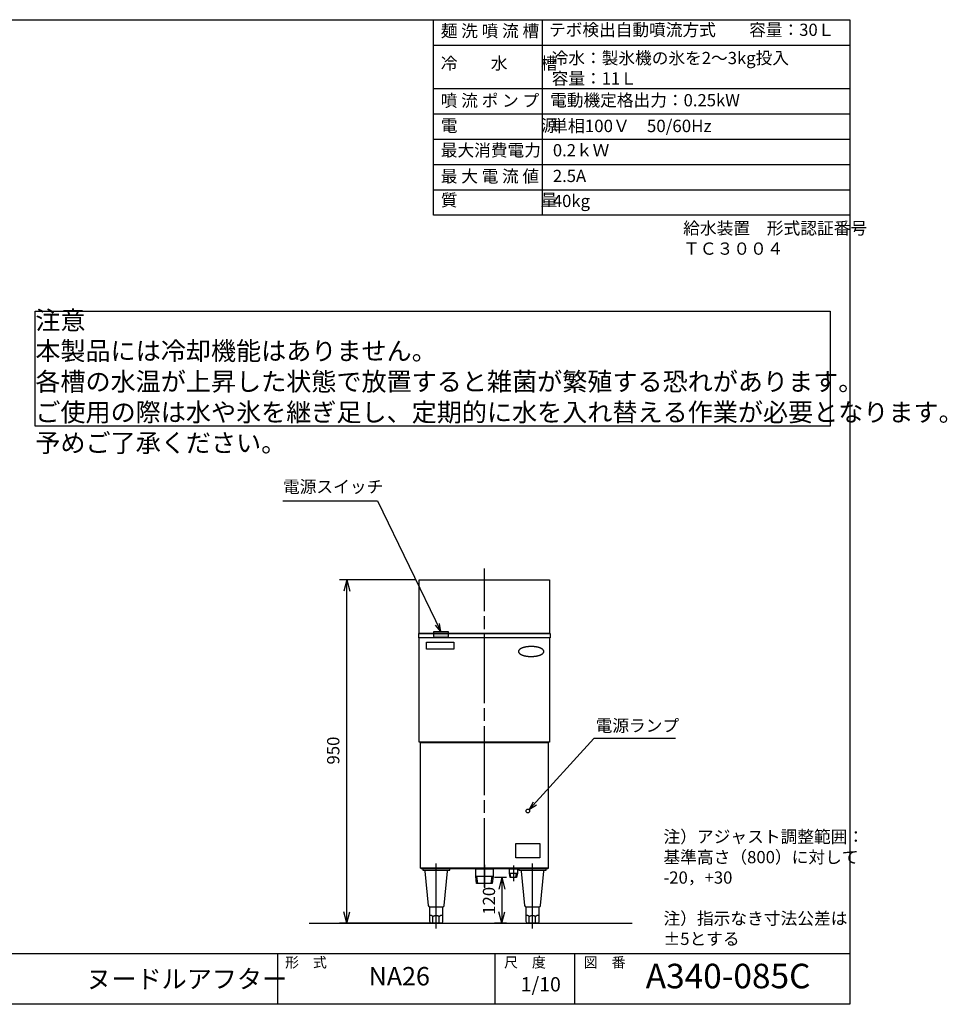
# Model space of a CAD drawing. Extents: x -4075 to 244, y 25 to 2745.
# Drawn here: x -2318 to 244, y 25 to 2745 of the extents above; entities that cross this region are included whole.
import ezdxf

# ---------------------------------------------------------------- set-up
doc = ezdxf.new("R2010")
doc.units = 0
doc.header["$LTSCALE"] = 127
doc.header["$PDMODE"] = 1
doc.header["$PDSIZE"] = -2
doc.linetypes.add('STYLE_09', pattern=[2, 1.5, -0.111115, 0.277771, -0.111115])
doc.layers.get('0').update_dxf_attribs({"linetype": 'CONTINUOUS'})
doc.layers.get('DEFPOINTS').update_dxf_attribs({"linetype": 'CONTINUOUS'})
for name, color, linetype in [('CENTER', 7, 'STYLE_09'), ('DIMENTION', 7, 'CONTINUOUS'), ('OBJECT', 7, 'CONTINUOUS'), ('TEXT', 7, 'CONTINUOUS')]:
    doc.layers.add(name, color=color, linetype=linetype)
doc.styles.add('________', font='ＭＳ Ｐゴシック')
doc.dimstyles.new('CAD', dxfattribs={"dimtxt": 33.86768, "dimasz": 31.75, "dimexe": 20, "dimexo": 10, "dimgap": 0.1, "dimtad": 1, "dimdec": 4, "dimzin": 11, "dimtxsty": '________', "dimblk": 'VW_OPENARROW', "dimcen": 0, "dimazin": 3, "dimtfac": 0.7, "dimtdec": 4, "dimtix": 1, "dimtmove": 0, "dimatfit": 3, "dimtolj": 1, "dimtzin": 11})

# ---------------------------------------------------------------- blocks, each defined once
blk = doc.blocks.new('*U7')
at = {"layer": 'OBJECT', "color": 7}
for p, q in [((846.5, -1038), (917.5, -1038)), ((873, -1183), (873, -1166)), ((890.5, -1183), (890.5, -1166))]:
    blk.add_line(p, q, dxfattribs=at)
at = {"layer": 'OBJECT', "color": 7, "flags": 128}
for points in [[(844.5, -1038), (846.9, -1038, -0.385871), (850.9, -1041.6), (860.1, -1136.4, 0.385871), (864.1, -1140), (899.9, -1140, 0.385871), (903.9, -1136.4), (913.1, -1041.6, -0.385871), (917.1, -1038), (919.5, -1038), (919.5, -1035), (844.5, -1035)], [(864.5, -1140), (899.5, -1140), (899.5, -1180, -0.414214), (894.5, -1185), (869.5, -1185, -0.414214), (864.5, -1180)]]:
    blk.add_lwpolyline(points, format="xyb", close=True, dxfattribs=at)
at = {"layer": 'OBJECT', "color": 7}
blk.add_open_spline([(865.5, -1163), (867.5, -1162), (873, -1166), (882, -1160.5), (890.5, -1166), (894.5, -1162), (897.5, -1163)], degree=2, knots=[0, 0, 0, 0.23911, 0.23911, 0.770842, 0.770842, 1, 1, 1], dxfattribs=at)
blk = doc.blocks.new('*U8')
at = {"layer": 'OBJECT', "color": 7}
for p, q in [((991, -1055), (1039, -1055)), ((996.5, -1075), (994, -1055)), ((1033.5, -1075), (1036, -1055))]:
    blk.add_line(p, q, dxfattribs=at)
blk.add_lwpolyline([(991, -1035), (1039, -1035), (1039, -1055), (1036.5, -1075), (993.5, -1075), (991, -1055)], close=True, dxfattribs=at)
blk = doc.blocks.new('*U9')
at = {"layer": 'OBJECT', "color": 7}
for p, q in [((1084, -1047), (1106, -1047)), ((1088, -1059), (1086, -1047)), ((1102, -1059), (1104, -1047))]:
    blk.add_line(p, q, dxfattribs=at)
blk.add_lwpolyline([(1084, -1035), (1106, -1035), (1106, -1047), (1104, -1059), (1086, -1059), (1084, -1047)], close=True, dxfattribs=at)
blk = doc.blocks.new('*U10')
at = {"layer": 'OBJECT', "color": 7}
for p, q in [((1112.5, -1038), (1183.5, -1038)), ((1139, -1183), (1139, -1166)), ((1156.5, -1183), (1156.5, -1166))]:
    blk.add_line(p, q, dxfattribs=at)
at = {"layer": 'OBJECT', "color": 7, "flags": 128}
for points in [[(1110.5, -1038), (1112.9, -1038, -0.385871), (1116.9, -1041.6), (1126.1, -1136.4, 0.385871), (1130.1, -1140), (1165.9, -1140, 0.385871), (1169.9, -1136.4), (1179.1, -1041.6, -0.385871), (1183.1, -1038), (1185.5, -1038), (1185.5, -1035), (1110.5, -1035)], [(1130.5, -1140), (1165.5, -1140), (1165.5, -1180, -0.414214), (1160.5, -1185), (1135.5, -1185, -0.414214), (1130.5, -1180)]]:
    blk.add_lwpolyline(points, format="xyb", close=True, dxfattribs=at)
at = {"layer": 'OBJECT', "color": 7}
blk.add_open_spline([(1131.5, -1163), (1133.5, -1162), (1139, -1166), (1148, -1160.5), (1156.5, -1166), (1160.5, -1162), (1163.5, -1163)], degree=2, knots=[0, 0, 0, 0.23911, 0.23911, 0.770842, 0.770842, 1, 1, 1], dxfattribs=at)
blk = doc.blocks.new('*D11')
at = {"layer": 'DEFPOINTS', "color": 0}
for p in [(-986.4, 375), (-963.6, 375), (-963.6, 249)]:
    blk.add_point(p, dxfattribs=at)
at = {"layer": 'DIMENTION', "color": 0}
for p, q in [((-973.6, 375), (-1006.4, 375)), ((-986.4, 375), (-994.9, 343.3)), ((-986.4, 375), (-986.4, 249)), ((-986.4, 375), (-977.9, 343.3)), ((-986.4, 249), (-994.9, 280.8)), ((-986.4, 249), (-977.9, 280.8)), ((-973.6, 249), (-1006.4, 249))]:
    blk.add_line(p, q, dxfattribs=at)
blk = doc.blocks.new('VW_OPENARROW')
at = {"color": 0, "linetype": 'BYBLOCK'}
for q in [(-1, 0), (-0.992, 0.266), (-0.992, -0.266)]:
    blk.add_line((0, 0), q, dxfattribs=at)
blk = doc.blocks.new('*D25')
at = {"layer": 'DEFPOINTS', "color": 0}
for p in [(-1214.6, 1198), (-1414.6, 249), (-1167.6, 249)]:
    blk.add_point(p, dxfattribs=at)
at = {"layer": 'DIMENTION', "color": 0}
for p, q in [((-1224.6, 1198), (-1434.6, 1198)), ((-1414.6, 1198), (-1423.1, 1166.3)), ((-1414.6, 249), (-1414.6, 1198)), ((-1414.6, 1198), (-1406.1, 1166.3)), ((-1414.6, 249), (-1423.1, 280.8)), ((-1414.6, 249), (-1406.1, 280.8)), ((-1177.6, 249), (-1434.6, 249))]:
    blk.add_line(p, q, dxfattribs=at)

msp = doc.modelspace()

# ---------------------------------------------------------------- hatches: boundary and pattern name
at = {"layer": 'OBJECT', "linetype": 'CONTINUOUS'}
h = msp.add_hatch(color=7, dxfattribs=at)
edge = h.paths.add_edge_path()
edge.add_line((-1174.6, 1055), (-1134.6, 1055))
edge.add_line((-1134.6, 1055), (-1134.6, 1043))
edge.add_arc((-1139.6, 1043), 5, -90, 0, ccw=False)
edge.add_line((-1139.6, 1038), (-1169.6, 1038))
edge.add_arc((-1169.6, 1043), 5, 180, -90, ccw=False)
edge.add_line((-1174.6, 1043), (-1174.6, 1055))

# ---------------------------------------------------------------- linework, layer by layer
at = {"layer": 'CENTER', "color": 4}
for p, q in [((-1034.6, 349.04), (-1034.6, 1229)), ((-1167.6, 234), (-1167.6, 414)), ((-1034.6, 410), (-1034.6, 346.5)), ((-954.6, 408), (-954.6, 365.5)), ((-901.6, 234), (-901.6, 414))]:
    msp.add_line(p, q, dxfattribs=at)
at = {"layer": 'DIMENTION', "color": 4}
for p, q in [((-1591.02, 1415.72), (-1330.19, 1415.72)), ((-1330.19, 1415.72), (-1154.6, 1055)), ((-1154.6, 1055), (-1169.24, 1072.45)), ((-1154.6, 1055), (-1158.55, 1077.43)), ((-732.44, 759), (-909.6, 564)), ((-506.44, 759), (-732.44, 759)), ((-909.6, 564), (-898.91, 584.11)), ((-909.6, 564), (-890.29, 576.07))]:
    msp.add_line(p, q, dxfattribs=at)
at = {"layer": 'OBJECT', "color": 5, "linetype": 'CONTINUOUS'}
for p, q in [((-4075, 2745), (-25, 2745)), ((-25, 2745), (-25, 25)), ((-4075, 165), (-25, 165)), ((-25, 25), (-4075, 25))]:
    msp.add_line(p, q, dxfattribs=at)
at = {"layer": 'OBJECT', "color": 7}
for p, q in [((-1211.1, 748), (-858.1, 748)), ((-1518.44, 249), (-626.44, 249))]:
    msp.add_line(p, q, dxfattribs=at)
at = {"layer": 'OBJECT', "color": 7, "linetype": 'CONTINUOUS'}
for p, q in [((-1605.24, 25), (-1605.24, 165)), ((-1005.24, 25), (-1005.24, 165)), ((-785.24, 25), (-785.24, 165))]:
    msp.add_line(p, q, dxfattribs=at)
at = {"layer": 'OBJECT', "color": 7}
for points in [[(-1214.6, 1198), (-854.6, 1198), (-854.6, 1049), (-1214.6, 1049)], [(-1216.1, 1049), (-853.1, 1049), (-853.1, 1037), (-1216.1, 1037)], [(-1194.94, 1025.5), (-1119.44, 1025.5), (-1119.44, 1006), (-1194.94, 1006)], [(-1211.1, 749), (-858.1, 749), (-858.1, 401), (-1211.1, 401)], [(-947.44, 469.5), (-881.44, 469.5), (-881.44, 429.5), (-947.44, 429.5)]]:
    msp.add_lwpolyline(points, close=True, dxfattribs=at)
for points in [[(-854.6, 1037), (-854.6, 749), (-1214.6, 749), (-1214.6, 1037)], [(-859.6, 749), (-859.6, 749), (-1209.6, 749), (-1209.6, 749)], [(-859.6, 401), (-859.6, 399), (-1209.6, 399), (-1209.6, 401)]]:
    msp.add_lwpolyline(points, dxfattribs=at)
at = {"layer": 'OBJECT', "color": 7, "flags": 128}
for points in [[(-1174.6, 1055), (-1134.6, 1055), (-1134.6, 1043, -0.4142136), (-1139.6, 1038), (-1169.6, 1038, -0.4142136), (-1174.6, 1043)], [(-919.6, 559, -0.4142136), (-914.6, 564, -0.4142136), (-909.6, 559, -0.4142136), (-914.6, 554, -0.4142136), (-919.6, 559, -0.4142136)]]:
    msp.add_lwpolyline(points, format="xyb", close=True, dxfattribs=at)
at = {"layer": 'OBJECT', "color": 7}
msp.add_open_spline([(-922.94, 1011.53), (-914.81, 1013.37), (-896.06, 1013.37), (-887.94, 1011.53), (-879.81, 1009.69), (-875.13, 1006.5), (-870.44, 1003.31), (-870.44, 999.62), (-870.44, 995.94), (-875.13, 992.75), (-879.81, 989.56), (-887.94, 987.71), (-896.06, 985.87), (-914.81, 985.87), (-922.94, 987.71), (-931.06, 989.56), (-935.75, 992.75), (-940.44, 995.94), (-940.44, 999.62), (-940.44, 1003.31), (-935.75, 1006.5), (-931.06, 1009.69), (-922.94, 1011.53)], degree=2, knots=[0, 0, 0, 0.1098196, 0.2196392, 0.2196392, 0.3058387, 0.3058387, 0.3598218, 0.3598218, 0.4138005, 0.4138005, 0.5, 0.5, 0.6098196, 0.7196392, 0.7196392, 0.8058387, 0.8058387, 0.8598218, 0.8598218, 0.9138005, 0.9138005, 1, 1, 1], dxfattribs=at)
at = {"layer": 'TEXT', "color": 4}
for p, q in [((-875, 2745), (-875, 2205)), ((-1175, 2675), (-25, 2675)), ((-1175, 2555), (-25, 2555)), ((-1175, 2485), (-25, 2485)), ((-1175, 2415), (-25, 2415)), ((-1130, 2415), (-25, 2415)), ((-1175, 2345), (-25, 2345)), ((-1175, 2275), (-25, 2275))]:
    msp.add_line(p, q, dxfattribs=at)
msp.add_lwpolyline([(-1175, 2745), (-25, 2745), (-25, 2205), (-1175, 2205)], close=True, dxfattribs=at)
at = {"layer": 'TEXT', "color": 6}
msp.add_lwpolyline([(-2275, 1940), (-79.81, 1940), (-79.81, 1622.5), (-2275, 1622.5)], close=True, dxfattribs=at)

# ---------------------------------------------------------------- block references
at = {"layer": 'OBJECT', "color": 7}
for name in ['*U7', '*U8', '*U9', '*U10']:
    msp.add_blockref(name, (-2049.6, 1434), dxfattribs=at)

# ---------------------------------------------------------------- texts
at = {"layer": 'DIMENTION', "color": 4, "attachment_point": 1, "style": '________'}
for s, insert, char_height in [('電源スイッチ', (-1591.02, 1471.78), 33.862), ('電源ランプ', (-727.28, 811.84), 33.767)]:
    msp.add_mtext(s, dxfattribs=dict(at, insert=insert, char_height=char_height))
at = {"layer": 'DIMENTION', "color": 4, "attachment_point": 1, "rotation": 90, "style": '________'}
for s, insert, char_height in [('950', (-1469.11, 687.46), 33.911), ('120', (-1038.89, 272.46), 33.859)]:
    msp.add_mtext(s, dxfattribs=dict(at, insert=insert, char_height=char_height))
at = {"layer": 'OBJECT', "color": 7, "char_height": 28.222, "attachment_point": 1, "style": '________'}
for s, insert in [('形\u3000式', (-1585.24, 154.87)), ('尺\u3000度', (-980.24, 154.87)), ('図\u3000番', (-760.24, 154.87))]:
    msp.add_mtext(s, dxfattribs=dict(at, insert=insert))
at = {"layer": 'TEXT', "color": 4, "attachment_point": 1, "style": '________'}
for s, insert, char_height in [('麺 洗 噴 流 槽', (-1155, 2731), 33.77), ('テボ検出自動噴流方式\u3000\u3000容量：30Ｌ', (-856.15, 2733.97), 33.7701), ('冷\u3000\u3000水\u3000\u3000槽', (-1155, 2641.38), 33.77), ('冷水：製氷機の氷を2～3kg投入\\P容量：11Ｌ', (-848.81, 2655.96), 33.7701), ('噴 流 ポ ン プ', (-1155, 2538.48), 33.77), ('電動機定格出力：0.25kW', (-853, 2539.49), 33.7701), ('電\u3000\u3000\u3000\u3000\u3000源', (-1155, 2469.38), 33.77), ('最大消費電力', (-1155, 2401.38), 33.77), ('0.2ｋＷ', (-845.41, 2401.24), 33.697), ('最 大 電 流 値', (-1155, 2329.48), 33.77), ('2.5A', (-845.41, 2330.24), 33.697), ('質\u3000\u3000\u3000\u3000\u3000量', (-1155, 2263.38), 33.697), ('40kg', (-845.41, 2261.12), 33.697), ('給水装置\u3000形式認証番号\\P\u3000\u3000\u3000\u3000\u3000          ＴＣ３００４', (-485.56, 2186), 33.8666), ('注意\\P本製品には冷却機能はありません。\\P各槽の水温が上昇した状態で放置すると雑菌が繁殖する恐れがあります。\\Pご使用の際は水や氷を継ぎ足し、定期的に水を入れ替える作業が必要となります。\\P予めご了承ください。', (-2275, 1940), 50.8), ('注）アジャスト調整範囲：\\P\u3000\u3000基準高さ（800）に対して\\P\u3000\u3000-20，+30\\P\\P注）指示なき寸法公差は\\P\u3000\u3000±5とする', (-540, 505), 33.8666), ('A340-085C', (-589, 137), 67.733), ('ヌードルアフター', (-2134, 120.31), 50.8), ('NA26', (-1354.29, 128), 50.8), ('1/10', (-934.29, 99.99), 39.511)]:
    msp.add_mtext(s, dxfattribs=dict(at, insert=insert, char_height=char_height))
at = {"layer": 'TEXT', "color": 4, "insert": (-851, 2468.72), "char_height": 34.3192, "width": 451.5638, "attachment_point": 1, "style": '________'}
msp.add_mtext('単相100Ｖ\u300050/60Hz', dxfattribs=at)

# ---------------------------------------------------------------- dimensions: what is measured, and where the dimension line sits
at = {"layer": 'DIMENTION', "color": 4}
for base, p1, p2, picture, middle in [((-1414.6, 249), (-1214.6, 1198), (-1167.6, 249), '*D25', (-1414.6, 723.5)), ((-986.44, 375), (-963.6, 249), (-963.6, 375), '*D11', (-986.44, 312))]:
    dim = msp.add_linear_dim(base=base, p1=p1, p2=p2, angle=90, text=' ', dimstyle='CAD', override={"dimgap": 1, "dimdec": 1, "dimpost": '<>', "dimtxsty": '________'}, dxfattribs=at)
    dim.commit()
    dim.dimension.update_dxf_attribs({"geometry": picture, "text_midpoint": middle})

doc.saveas('drawing.dxf')
